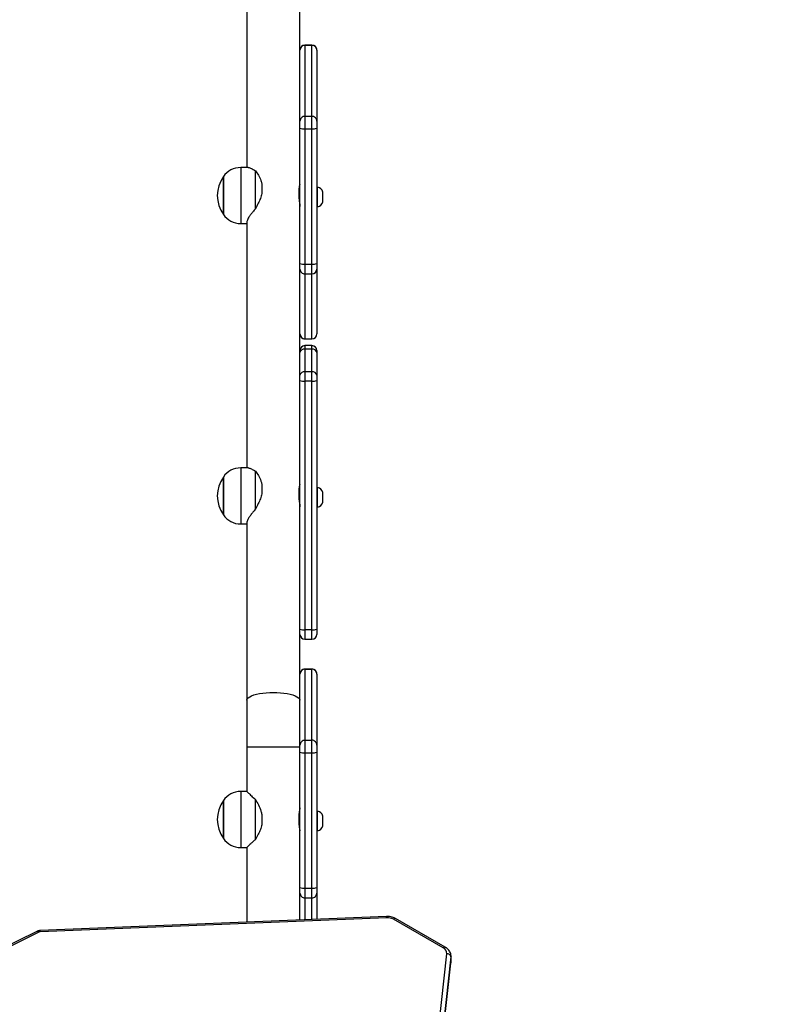
# Model space of a CAD drawing. Units: millimetres. Extents: x -512 to 1194, y 229 to 1202.
# Drawn here: x 771 to 826, y 526 to 596 of the extents above; entities that cross this region are included whole.
import ezdxf

# ---------------------------------------------------------------- set-up
doc = ezdxf.new("R2010")
doc.units = ezdxf.units.MM
doc.header["$LTSCALE"] = 50
doc.header["$PDSIZE"] = -1
doc.layers.add('VP-DIM', color=7, linetype='Continuous')
doc.layers.add('VP-HIC', color=6, linetype='Continuous')
doc.layers.add('VP-EQ', color=7, linetype='Continuous', true_color=0x8a3492)
doc.dimstyles.get("Standard").update_dxf_attribs({"dimtxt": 14, "dimasz": 20, "dimexe": 20, "dimexo": 50, "dimgap": 20, "dimtad": 0, "dimdec": 0, "dimzin": 0, "dimdsep": 46, "dimtxsty": 'Standard', "dimcen": -0.09, "dimadec": 0, "dimazin": 0, "dimtfac": 1, "dimtdec": 4, "dimtofl": 0, "dimtmove": 0, "dimatfit": 3, "dimfxl": 70, "dimfxlon": 1, "dimtolj": 1, "dimtzin": 0, "dimarcsym": 0})

# ---------------------------------------------------------------- blocks, each defined once
blk = doc.blocks.new('*D1')
at = {"layer": 'Defpoints', "color": 0}
for p in [(715.629, 822.58), (502.398, 398.887), (1100.278, 398.887)]:
    blk.add_point(p, dxfattribs=at)
at = {"layer": 'VP-DIM', "color": 0, "lineweight": -2}
for p, q in [((1030.278, 822.58), (1120.278, 822.58)), ((1100.278, 802.58), (1100.278, 649.4)), ((1100.278, 418.887), (1100.278, 572.067)), ((1030.278, 398.887), (1120.278, 398.887))]:
    blk.add_line(p, q, dxfattribs=at)
at = {"layer": 'VP-DIM', "color": 0}
for points in [[(1103.611, 802.58), (1096.944, 802.58), (1100.278, 822.58)], [(1096.944, 418.887), (1103.611, 418.887), (1100.278, 398.887)]]:
    blk.add_solid(points, dxfattribs=at)
at = {"layer": 'VP-DIM', "color": 0, "insert": (1100.278, 610.733), "char_height": 14, "attachment_point": 5, "rotation": 90}
blk.add_mtext('\\A1;424', dxfattribs=at)
blk = doc.blocks.new('*D2')
at = {"layer": 'Defpoints', "color": 0}
for p in [(251.212, 1073.801), (816.105, 711.238), (251.212, 506.637)]:
    blk.add_point(p, dxfattribs=at)
at = {"layer": 'VP-DIM', "color": 0, "lineweight": -2}
for p, q in [((251.212, 1003.801), (251.212, 1093.801)), ((816.105, 1003.801), (816.105, 1093.801)), ((271.212, 1073.801), (494.992, 1073.801)), ((796.105, 1073.801), (572.325, 1073.801))]:
    blk.add_line(p, q, dxfattribs=at)
at = {"layer": 'VP-DIM', "color": 0}
for points in [[(271.212, 1077.134), (271.212, 1070.468), (251.212, 1073.801)], [(796.105, 1070.468), (796.105, 1077.134), (816.105, 1073.801)]]:
    blk.add_solid(points, dxfattribs=at)
at = {"layer": 'VP-DIM', "color": 0, "insert": (533.658, 1073.801), "char_height": 14, "attachment_point": 5}
blk.add_mtext('\\A1;565', dxfattribs=at)
blk = doc.blocks.new('*D5')
at = {"layer": 'Defpoints', "color": 0}
for p in [(789.116, 972.293), (1173.673, 972.293), (481.673, 228.77)]:
    blk.add_point(p, dxfattribs=at)
at = {"layer": 'VP-DIM', "color": 0, "lineweight": -2}
for p, q in [((1103.673, 972.293), (1193.673, 972.293)), ((1173.673, 952.293), (1173.673, 651.01)), ((1173.673, 248.77), (1173.673, 573.677)), ((1103.673, 228.77), (1193.673, 228.77))]:
    blk.add_line(p, q, dxfattribs=at)
at = {"layer": 'VP-DIM', "color": 0}
for points in [[(1177.007, 952.293), (1170.34, 952.293), (1173.673, 972.293)], [(1170.34, 248.77), (1177.007, 248.77), (1173.673, 228.77)]]:
    blk.add_solid(points, dxfattribs=at)
at = {"layer": 'VP-DIM', "color": 0, "insert": (1173.673, 612.344), "char_height": 14, "attachment_point": 5, "rotation": 90}
blk.add_mtext('\\A1;744', dxfattribs=at)
blk = doc.blocks.new('*D7')
at = {"layer": 'Defpoints', "color": 0}
for p in [(965.766, 1181.728), (965.766, 705.48), (51.212, 483.887)]:
    blk.add_point(p, dxfattribs=at)
at = {"layer": 'VP-DIM', "color": 0, "lineweight": -2}
for p, q in [((51.212, 1111.728), (51.212, 1201.728)), ((965.766, 1111.728), (965.766, 1201.728)), ((71.212, 1181.728), (472.156, 1181.728)), ((945.766, 1181.728), (544.822, 1181.728))]:
    blk.add_line(p, q, dxfattribs=at)
at = {"layer": 'VP-DIM', "color": 0}
for points in [[(71.212, 1185.061), (71.212, 1178.394), (51.212, 1181.728)], [(945.766, 1178.394), (945.766, 1185.061), (965.766, 1181.728)]]:
    blk.add_solid(points, dxfattribs=at)
at = {"layer": 'VP-DIM', "color": 0, "insert": (508.489, 1181.728), "char_height": 14, "attachment_point": 5}
blk.add_mtext('\\A1;915', dxfattribs=at)
blk = doc.blocks.new('RC1412_')
at = {"color": 7, "linetype": 'Continuous', "lineweight": 25}
for p, q in [((787.003, 604.45), (787.003, 585.41)), ((790.803, 589.145), (790.803, 597.339)), ((791.653, 594.131), (791.153, 594.131)), ((791.153, 594.131), (791.153, 594.129)), ((791.153, 594.129), (791.153, 589.063)), ((791.153, 594.129), (791.653, 594.129)), ((791.653, 594.129), (791.653, 594.131)), ((791.653, 589.063), (791.653, 594.129)), ((792.003, 593.781), (792.003, 593.78)), ((792.003, 593.78), (792.003, 588.714)), ((790.803, 588.714), (790.803, 589.145)), ((790.803, 588.212), (790.803, 588.714)), ((791.153, 589.063), (791.153, 588.171)), ((791.153, 589.063), (791.653, 589.063)), ((791.653, 588.171), (791.653, 589.063)), ((792.003, 588.714), (792.003, 588.212)), ((790.803, 578.564), (790.803, 588.212)), ((791.153, 588.171), (791.653, 588.171)), ((791.153, 588.171), (791.153, 578.523)), ((791.653, 578.523), (791.653, 588.171)), ((792.003, 588.212), (792.003, 578.564)), ((787.096, 585.41), (786.573, 585.41)), ((786.573, 585.41), (786.573, 581.498)), ((787.626, 582.461), (787.626, 585.181)), ((785.338, 582.06), (785.338, 584.76)), ((785.338, 584.76), (785.338, 582.06)), ((788.077, 584.263), (788.077, 583.558)), ((790.73, 583.851), (790.73, 583.277)), ((790.803, 583.71), (790.73, 583.71)), ((792.053, 584.01), (792.003, 584.01)), ((792.053, 582.61), (792.053, 584.01)), ((792.443, 582.96), (792.443, 583.66)), ((790.762, 582.91), (790.803, 582.91)), ((792.003, 582.61), (792.053, 582.61)), ((786.573, 581.498), (786.573, 581.41)), ((787.003, 581.498), (787.003, 563.988)), ((786.573, 581.41), (787.003, 581.41)), ((790.803, 578.168), (790.803, 578.564)), ((790.803, 578.083), (790.803, 578.168)), ((790.803, 572.358), (790.803, 578.083)), ((791.153, 578.523), (791.653, 578.523)), ((791.153, 578.523), (791.153, 577.819)), ((791.653, 577.819), (791.653, 578.523)), ((792.003, 578.564), (792.003, 578.168)), ((792.003, 578.168), (792.003, 573.538)), ((791.153, 577.819), (791.653, 577.819)), ((791.153, 577.819), (791.153, 573.189)), ((791.653, 573.189), (791.653, 577.819)), ((791.153, 573.189), (791.653, 573.189)), ((791.153, 573.189), (791.153, 573.187)), ((791.153, 573.187), (791.653, 573.187)), ((791.653, 573.187), (791.653, 573.189)), ((792.003, 573.538), (792.003, 573.537)), ((790.803, 572.214), (790.803, 572.358)), ((791.653, 572.708), (791.153, 572.708)), ((791.153, 572.708), (791.153, 572.452)), ((791.153, 572.452), (791.153, 570.837)), ((791.653, 572.452), (791.153, 572.452)), ((791.653, 572.452), (791.653, 572.708)), ((791.653, 570.837), (791.653, 572.452)), ((792.003, 572.358), (792.003, 572.214)), ((790.803, 570.599), (790.803, 572.214)), ((792.003, 572.214), (792.003, 570.599)), ((790.803, 570.225), (790.803, 570.599)), ((790.803, 552.964), (790.803, 570.225)), ((791.153, 570.837), (791.153, 570.173)), ((791.653, 570.837), (791.153, 570.837)), ((791.653, 570.173), (791.653, 570.837)), ((792.003, 570.599), (792.003, 570.225)), ((792.003, 570.225), (792.003, 552.497)), ((791.153, 570.173), (791.153, 552.444)), ((791.653, 570.173), (791.153, 570.173)), ((791.653, 552.444), (791.653, 570.173)), ((787.096, 563.988), (786.573, 563.988)), ((786.573, 563.988), (786.573, 560.075)), ((785.338, 560.638), (785.338, 563.338)), ((785.338, 563.338), (785.338, 560.638)), ((787.626, 561.039), (787.626, 563.759)), ((788.077, 562.84), (788.077, 562.135)), ((792.053, 562.588), (792.003, 562.588)), ((792.053, 561.188), (792.053, 562.588)), ((790.73, 562.428), (790.73, 561.854)), ((790.803, 562.288), (790.73, 562.288)), ((792.443, 561.538), (792.443, 562.238)), ((790.762, 561.488), (790.803, 561.488)), ((792.003, 561.188), (792.053, 561.188)), ((786.573, 560.075), (786.573, 559.988)), ((786.573, 559.988), (787.003, 559.988)), ((787.003, 560.075), (787.003, 547.415)), ((790.803, 547.415), (790.803, 552.964)), ((791.653, 552.444), (791.153, 552.444)), ((791.153, 552.444), (791.153, 551.764)), ((791.653, 551.764), (791.653, 552.444)), ((792.003, 552.497), (792.003, 552.114)), ((791.153, 551.764), (791.653, 551.764)), ((790.803, 547.415), (790.803, 549.281)), ((791.653, 549.632), (791.153, 549.632)), ((791.153, 549.632), (791.153, 549.63)), ((791.153, 549.63), (791.153, 544.565)), ((791.153, 549.63), (791.653, 549.63)), ((791.653, 549.63), (791.653, 549.632)), ((791.653, 544.565), (791.653, 549.63)), ((792.003, 549.282), (792.003, 549.281)), ((792.003, 549.281), (792.003, 544.216)), ((787.003, 547.415), (787.003, 544.084)), ((790.803, 544.515), (790.803, 547.415)), ((790.803, 544.216), (790.803, 544.515)), ((790.803, 543.714), (790.803, 544.216)), ((791.153, 544.565), (791.153, 543.672)), ((791.153, 544.565), (791.653, 544.565)), ((791.653, 543.672), (791.653, 544.565)), ((792.003, 544.216), (792.003, 543.714)), ((787.003, 544.084), (787.003, 540.912)), ((787.003, 544.084), (790.803, 544.084)), ((790.803, 534.065), (790.803, 543.714)), ((791.153, 543.672), (791.653, 543.672)), ((791.153, 543.672), (791.153, 534.024)), ((791.653, 534.024), (791.653, 543.672)), ((792.003, 543.714), (792.003, 534.065)), ((787.003, 540.912), (786.573, 540.912)), ((786.573, 540.912), (786.573, 536.912)), ((785.338, 537.562), (785.338, 540.262)), ((785.338, 540.262), (785.338, 540.2)), ((785.338, 540.2), (785.338, 537.562)), ((787.626, 537.49), (787.626, 540.334)), ((792.053, 539.512), (792.003, 539.512)), ((792.053, 538.112), (792.053, 539.512)), ((788.077, 539.28), (788.077, 538.543)), ((790.803, 539.212), (790.73, 539.212)), ((790.73, 539.212), (790.73, 538.612)), ((792.443, 538.462), (792.443, 539.162)), ((790.741, 538.412), (790.803, 538.412)), ((792.003, 538.112), (792.053, 538.112)), ((786.573, 536.912), (787.003, 536.912)), ((787.003, 536.912), (787.003, 531.59)), ((790.803, 533.67), (790.803, 534.065)), ((790.803, 533.469), (790.803, 533.67)), ((791.153, 534.024), (791.653, 534.024)), ((791.153, 534.024), (791.153, 533.321)), ((791.653, 533.321), (791.653, 534.024)), ((792.003, 534.065), (792.003, 533.67)), ((792.003, 533.67), (792.003, 531.794)), ((790.803, 531.745), (790.803, 533.469)), ((791.153, 533.321), (791.653, 533.321)), ((791.153, 533.321), (791.153, 531.759)), ((791.653, 531.78), (791.653, 533.321)), ((796.976, 531.996), (772.266, 530.99)), ((796.989, 531.909), (772.278, 530.903)), ((801.016, 529.761), (797.47, 531.799)), ((801.166, 529.809), (797.62, 531.847)), ((772.041, 530.934), (762.14, 526.025)), ((772.175, 530.877), (762.273, 525.969)), ((796.376, 485.078), (801.273, 529.339)), ((801.572, 529.11), (796.676, 484.849)), ((801.575, 529.163), (801.572, 529.11)), ((801.572, 529.11), (801.572, 528.686)), ((801.575, 528.741), (801.575, 529.165)), ((796.675, 484.408), (801.571, 528.669)), ((796.676, 484.425), (801.572, 528.686)), ((801.571, 528.669), (801.573, 528.729)), ((801.571, 528.669), (801.572, 528.686)), ((801.572, 528.686), (801.575, 528.741))]:
    blk.add_line(p, q, dxfattribs=at)
at = {"color": 7, "linetype": 'Continuous', "lineweight": 25, "flags": 128}
for points in [[(787.003, 547.415), (787.008, 547.453), (787.043, 547.528), (787.113, 547.601), (787.217, 547.67), (787.351, 547.735), (787.515, 547.794), (787.704, 547.846), (787.916, 547.889), (788.147, 547.924), (788.391, 547.95), (788.645, 547.965), (788.903, 547.97), (789.162, 547.965), (789.416, 547.95), (789.66, 547.924), (789.891, 547.889), (790.103, 547.846), (790.292, 547.794), (790.456, 547.735), (790.59, 547.67), (790.694, 547.601), (790.764, 547.528), (790.799, 547.453), (790.803, 547.415)], [(796.989, 531.909), (796.985, 531.946), (796.982, 531.973), (796.979, 531.991), (796.976, 531.996), (796.976, 531.996)], [(772.175, 530.877), (772.141, 530.907), (772.109, 530.928), (772.079, 530.938), (772.053, 530.938), (772.041, 530.934)]]:
    blk.add_lwpolyline(points, dxfattribs=at)
at = {"color": 7, "linetype": 'Continuous', "lineweight": 25}
for centre, radius, start, end in [((791.153, 593.781), 0.35, 90, 180), ((791.153, 593.779), 0.35, 89.91827, 179.92051), ((791.653, 593.781), 0.35, 0, 90), ((791.654, 593.779), 0.35, 0.08047, 90.08075), ((791.153, 588.714), 0.35, 89.91827, 179.92051), ((791.654, 588.714), 0.35, 0.08047, 90.08075), ((791.067, 588.94), 0.774, 250.08868, 276.39683), ((791.74, 588.94), 0.774, 263.60368, 289.91081), ((786.573, 583.91), 1.5, 90, 145.48189), ((787.242, 583.41), 2.334, 144.66472, 215.33528), ((791.947, 583.499), 0.523, 18, 78.18812), ((791.947, 583.122), 0.523, 281.81188, 342), ((786.573, 582.91), 1.5, 214.51811, 270), ((791.067, 579.292), 0.774, 250.08823, 276.39631), ((791.153, 578.169), 0.35, 180.07179, 270.07281), ((791.74, 579.292), 0.774, 263.60419, 289.91126), ((791.654, 578.169), 0.35, 269.92817, 359.92723), ((791.153, 573.538), 0.35, 180.07179, 270.07281), ((791.153, 573.537), 0.35, 180, 270), ((791.654, 573.538), 0.35, 269.92817, 359.92723), ((791.653, 573.537), 0.35, 270, 0), ((791.153, 572.358), 0.35, 90, 180), ((791.106, 572.145), 0.311, 81.29419, 167.14309), ((791.653, 572.358), 0.35, 0, 90), ((791.701, 572.145), 0.311, 12.85795, 98.70477), ((791.106, 570.529), 0.311, 81.29419, 167.14309), ((791.068, 570.798), 0.63, 245.19852, 277.79912), ((791.701, 570.529), 0.311, 12.85795, 98.70477), ((791.739, 570.798), 0.63, 262.20149, 294.80087), ((786.573, 562.488), 1.5, 90, 145.48189), ((787.242, 561.988), 2.334, 144.66472, 215.33528), ((791.947, 562.076), 0.523, 18, 78.18812), ((791.947, 561.699), 0.523, 281.81188, 342), ((786.573, 561.488), 1.5, 214.51811, 270), ((791.068, 553.069), 0.63, 245.19558, 277.80015), ((791.153, 552.114), 0.35, 180, 270), ((791.739, 553.069), 0.63, 262.20046, 294.80381), ((791.653, 552.114), 0.35, 270, 0), ((791.153, 549.282), 0.35, 90, 180), ((791.153, 549.281), 0.349, 89.91799, 179.92079), ((791.653, 549.282), 0.35, 0, 90), ((791.654, 549.281), 0.35, 0.08019, 90.08103), ((791.153, 544.215), 0.349, 89.91799, 179.92079), ((791.654, 544.215), 0.35, 0.08019, 90.08103), ((791.067, 544.442), 0.774, 250.08914, 276.39734), ((791.74, 544.442), 0.774, 263.60317, 289.91036), ((786.573, 539.412), 1.5, 90, 145.48189), ((787.242, 538.912), 2.334, 144.66472, 215.33528), ((791.947, 539), 0.523, 18, 78.18812), ((791.947, 538.623), 0.523, 281.81188, 342), ((786.573, 538.412), 1.5, 214.51811, 270), ((791.067, 534.793), 0.774, 250.08823, 276.39631), ((791.153, 533.67), 0.35, 180.0704, 270.0742), ((791.74, 534.793), 0.774, 263.60419, 289.91126), ((791.654, 533.67), 0.35, 269.92679, 359.92862), ((797.036, 531.006), 0.904, 61.27203, 92.99799), ((797.582, 531.708), 0.143, 74.58931, 141.0174), ((772.286, 530.645), 0.258, 91.89248, 115.72694), ((772.05, 530.916), 0.228, 356.74467, 19.11808), ((801.128, 529.671), 0.143, 74.61205, 141.01093), ((800.826, 529.357), 0.447, 357.67476, 64.80758), ((801.292, 529.054), 0.285, 11.24145, 93.95564)]:
    blk.add_arc(centre, radius, start, end, dxfattribs=at)
for points, knots in [([(787.099, 585.407), (787.107, 585.408), (787.138, 585.411), (787.218, 585.388), (787.373, 585.326), (787.524, 585.239), (787.626, 585.181)], [0, 0, 0, 0, 0.082107, 0.308559, 0.535165, 1, 1, 1, 1]), ([(787.626, 585.181), (787.698, 585.078), (787.844, 584.869), (788.001, 584.549), (788.058, 584.334), (788.077, 584.263)], [0, 0, 0, 0, 0.393537, 0.798681, 1, 1, 1, 1]), ([(788.077, 583.558), (788.046, 583.441), (787.984, 583.204), (787.822, 582.837), (787.695, 582.594), (787.626, 582.461)], [0, 0, 0, 0, 0.306663, 0.622034, 1, 1, 1, 1]), ([(790.796, 584.216), (790.794, 584.217), (790.79, 584.223), (790.769, 584.175), (790.744, 584.074), (790.731, 583.954), (790.73, 583.874), (790.73, 583.851)], [0, 0, 0, 0, 0.098923, 0.356019, 0.621558, 0.888855, 1, 1, 1, 1]), ([(790.737, 583.71), (790.737, 583.712), (790.74, 583.77), (790.758, 583.888), (790.782, 584.04), (790.803, 584.16), (790.803, 584.195), (790.803, 584.212)], [0, 0, 0, 0, 0.006061, 0.249559, 0.498976, 0.752609, 1, 1, 1, 1]), ([(790.73, 583.277), (790.73, 583.248), (790.731, 583.164), (790.745, 583.018), (790.77, 582.853), (790.793, 582.72), (790.805, 582.641), (790.803, 582.628), (790.802, 582.626)], [0, 0, 0, 0, 0.107317, 0.312931, 0.522913, 0.739702, 0.955348, 1, 1, 1, 1]), ([(787.626, 582.461), (787.566, 582.392), (787.444, 582.252), (787.287, 582.048), (787.162, 581.868), (787.073, 581.716), (787.021, 581.597), (786.999, 581.525), (787.005, 581.502), (787.005, 581.499)], [0, 0, 0, 0, 0.175962, 0.355303, 0.53444, 0.683578, 0.832599, 0.982404, 1, 1, 1, 1]), ([(787.099, 563.985), (787.107, 563.985), (787.138, 563.988), (787.218, 563.965), (787.373, 563.903), (787.524, 563.817), (787.626, 563.759)], [0, 0, 0, 0, 0.082126, 0.308573, 0.535175, 1, 1, 1, 1]), ([(787.626, 563.759), (787.698, 563.656), (787.844, 563.446), (788.001, 563.126), (788.058, 562.911), (788.077, 562.84)], [0, 0, 0, 0, 0.393538, 0.798685, 1, 1, 1, 1]), ([(790.796, 562.793), (790.794, 562.795), (790.79, 562.801), (790.769, 562.752), (790.744, 562.651), (790.731, 562.531), (790.73, 562.451), (790.73, 562.428)], [0, 0, 0, 0, 0.098955, 0.356042, 0.621574, 0.888863, 1, 1, 1, 1]), ([(790.737, 562.288), (790.737, 562.289), (790.74, 562.348), (790.758, 562.465), (790.782, 562.617), (790.803, 562.737), (790.803, 562.772), (790.803, 562.789)], [0, 0, 0, 0, 0.006052, 0.24954, 0.498958, 0.752611, 1, 1, 1, 1]), ([(788.077, 562.135), (788.046, 562.018), (787.984, 561.781), (787.822, 561.414), (787.695, 561.171), (787.626, 561.039)], [0, 0, 0, 0, 0.306665, 0.622035, 1, 1, 1, 1]), ([(790.73, 561.854), (790.73, 561.826), (790.731, 561.742), (790.745, 561.595), (790.77, 561.431), (790.793, 561.297), (790.805, 561.218), (790.803, 561.205), (790.802, 561.203)], [0, 0, 0, 0, 0.107322, 0.312935, 0.522915, 0.739705, 0.955348, 1, 1, 1, 1]), ([(787.626, 561.039), (787.566, 560.969), (787.444, 560.829), (787.287, 560.626), (787.162, 560.445), (787.073, 560.293), (787.021, 560.175), (786.999, 560.102), (787.005, 560.079), (787.005, 560.077)], [0, 0, 0, 0, 0.1759674, 0.3553019, 0.5344389, 0.6835773, 0.8325992, 0.9824038, 1, 1, 1, 1]), ([(787.005, 540.91), (787.007, 540.908), (787.011, 540.905), (787.054, 540.863), (787.122, 540.799), (787.217, 540.71), (787.373, 540.564), (787.524, 540.426), (787.626, 540.334)], [0, 0, 0, 0, 0.132233, 0.268977, 0.405805, 0.552395, 0.699083, 1, 1, 1, 1]), ([(787.626, 540.334), (787.698, 540.208), (787.844, 539.952), (788.001, 539.591), (788.058, 539.358), (788.077, 539.28)], [0, 0, 0, 0, 0.39354, 0.798683, 1, 1, 1, 1]), ([(790.802, 539.731), (790.802, 539.732), (790.804, 539.74), (790.792, 539.696), (790.77, 539.602), (790.744, 539.46), (790.731, 539.321), (790.73, 539.237), (790.73, 539.212)], [0, 0, 0, 0, 0.062323, 0.268741, 0.477394, 0.692884, 0.909813, 1, 1, 1, 1]), ([(790.73, 538.612), (790.731, 538.554), (790.734, 538.439), (790.757, 538.284), (790.783, 538.165), (790.801, 538.094), (790.802, 538.093), (790.802, 538.093)], [0, 0, 0, 0, 0.209204, 0.418212, 0.632308, 0.850027, 1, 1, 1, 1]), ([(788.077, 538.543), (788.046, 538.426), (787.984, 538.187), (787.822, 537.833), (787.695, 537.611), (787.626, 537.49)], [0, 0, 0, 0, 0.306669, 0.622036, 1, 1, 1, 1]), ([(787.626, 537.49), (787.566, 537.435), (787.444, 537.325), (787.287, 537.179), (787.162, 537.062), (787.073, 536.978), (787.021, 536.929), (786.999, 536.908), (787.005, 536.913), (787.005, 536.914)], [0, 0, 0, 0, 0.175968, 0.355301, 0.534439, 0.683572, 0.832596, 0.982393, 1, 1, 1, 1]), ([(797.62, 531.847), (797.591, 531.862), (797.512, 531.904), (797.371, 531.955), (797.2, 531.99), (797.067, 531.999), (796.993, 531.997), (796.976, 531.996)], [0, 0, 0, 0, 0.153091, 0.413982, 0.675952, 0.926208, 1, 1, 1, 1]), ([(772.266, 530.99), (772.237, 530.988), (772.169, 530.982), (772.094, 530.959), (772.05, 530.938), (772.041, 530.934)], [0, 0, 0, 0, 0.3614033, 0.8775814, 1, 1, 1, 1]), ([(801.573, 529.163), (801.574, 529.174), (801.576, 529.232), (801.556, 529.337), (801.505, 529.472), (801.425, 529.595), (801.321, 529.704), (801.229, 529.772), (801.174, 529.804), (801.166, 529.809)], [0, 0, 0, 0, 0.041625, 0.22382, 0.404714, 0.587029, 0.773316, 0.963595, 1, 1, 1, 1])]:
    blk.add_open_spline(points, degree=3, knots=knots, dxfattribs=at)
blk = doc.blocks.new('RC1412_2D')
at = {"layer": 'VP-EQ', "color": 0}
blk.add_blockref('RC1412_', (0, 0), dxfattribs=at)

msp = doc.modelspace()

# ---------------------------------------------------------------- linework, layer by layer
at = {"layer": 'VP-HIC', "color": 4}
msp.add_lwpolyline([(567.424, 714.607, -0.332931), (711.363, 822.399), (792.443, 822.399, -0.414214), (942.443, 672.399), (942.443, 583.533, -0.087906), (951.575, 531.996), (951.575, 435.777, -0.414214), (801.575, 285.777), (792.577, 285.777, 0.274874), (881.404, 435.145), (881.404, 449.596, 0.089657), (893.802, 516.046), (893.846, 523.781, 0.415863), (703.849, 714.851), (577.035, 714.851, 0.012652)], format="xyb", close=True, dxfattribs=at)
at = {"layer": 'VP-HIC', "color": 2}
msp.add_lwpolyline([(387.038, 525.92), (386.995, 518.184, 0.415863), (576.992, 327.115), (703.805, 327.115, 0.412566), (893.802, 516.046), (893.846, 523.781, 0.415863), (703.849, 714.851), (577.035, 714.851, 0.412566)], format="xyb", close=True, dxfattribs=at)

# ---------------------------------------------------------------- block references
at = {"layer": 'VP-EQ', "color": 0}
msp.add_blockref('RC1412_2D', (0, 0), dxfattribs=at)

# ---------------------------------------------------------------- dimensions: what is measured, and where the dimension line sits
at = {"layer": 'VP-DIM'}
for base, p1, p2, angle, picture, middle in [((965.766, 1181.728), (51.212, 483.887), (965.766, 705.48), 180, '*D7', (508.489, 1181.728)), ((251.212, 1073.801), (816.105, 711.238), (251.212, 506.637), 180, '*D2', (533.658, 1073.801)), ((1100.278, 398.887), (715.629, 822.58), (502.398, 398.887), 90, '*D1', (1100.278, 610.733))]:
    dim = msp.add_linear_dim(base=base, p1=p1, p2=p2, angle=angle, dimstyle='Standard', dxfattribs=at)
    dim.commit()
    dim.dimension.update_dxf_attribs({"geometry": picture, "text_midpoint": middle})
dim = msp.add_linear_dim(base=(1173.673, 972.293), p1=(481.673, 228.77), p2=(789.116, 972.293), angle=90, dimstyle='Standard', dxfattribs=at)
dim.commit()
dim.dimension.update_dxf_attribs({"geometry": '*D5', "text_midpoint": (1173.673, 612.344), "dimtype": 160})

doc.saveas('drawing.dxf')
